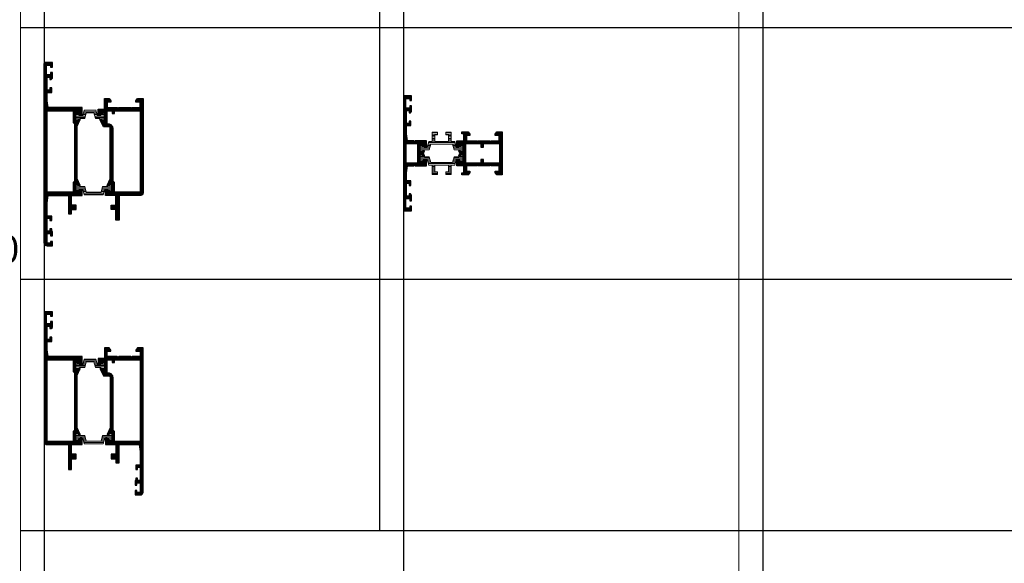
# Model space of a CAD drawing. Units: millimetres. Extents: x -319 to 11916, y -5000 to 0.
# Drawn here: x 266 to 348, y -3316 to -3270 of the extents above; entities that cross this region are included whole.
import ezdxf

# ---------------------------------------------------------------- set-up
doc = ezdxf.new("R2010")
doc.units = ezdxf.units.MM
doc.layers.get('Defpoints').update_dxf_attribs({"color": 2})
for name, color, linetype, lineweight in [('Auxiliary_lines', 7, 'Continuous', 5), ('Profil_hatch', 254, 'Continuous', 9), ('Profil_outline', 91, 'Continuous', 30), ('Text', 7, 'Continuous', 5), ('Thermal_break_hatch', 253, 'Continuous', 9), ('Thermal_break_outline', 253, 'Continuous', 20)]:
    doc.layers.add(name, color=color, linetype=linetype, lineweight=lineweight)
doc.styles.get("Standard").update_dxf_attribs({"font": 'arial.ttf'})

# ---------------------------------------------------------------- blocks, each defined once
blk = doc.blocks.new('15-2240_a')
at = {"layer": 'Defpoints'}
blk.add_point((0, 0), dxfattribs=at)
at = {"layer": 'Text', "insert": (0, 0), "char_height": 3.8, "attachment_point": 5}
blk.add_mtext('\\pi-48.9592;{\\fArial|b1|i0|c204|p34;15-2240}', dxfattribs=at)
blk = doc.blocks.new('61-24G0')
at = {"layer": 'Thermal_break_hatch'}
h = blk.add_hatch(dxfattribs=at)
h.set_pattern_fill('LINE', color=256, scale=0.25)
h.set_pattern_definition([(0, (0, -2.1), (0, 0.79375), [])])
h.paths.add_polyline_path([(18.11, 2.4), (18.97, -0.75), (21.3, -0.75), (23.3, -2.1), (24, -2.1), (24, 2.1), (23.3, 2.1), (21.3, 0.75), (20.11, 0.75), (19.25, 3.9), (17.25, 3.9), (17.25, 9.1), (14.25, 9.1), (14.25, 7.6), (15.75, 7.6), (15.75, 3.9), (8.25, 3.9), (8.25, 7.6), (9.75, 7.6), (9.75, 9.1), (6.75, 9.1), (6.75, 3.9), (4.75, 3.9), (3.89, 0.75), (2.7, 0.75), (0.7, 2.1), (0, 2.1), (0, -2.1), (0.7, -2.1), (2.7, -0.75), (5.03, -0.75), (5.89, 2.4)])
at = {"layer": 'Thermal_break_outline'}
blk.add_lwpolyline([(8.25, 3.9), (8.25, 7.6), (9.75, 7.6), (9.75, 9.1), (6.75, 9.1), (6.75, 3.9), (4.75, 3.9), (3.89, 0.75), (2.7, 0.75), (0.7, 2.1), (0, 2.1), (0, -2.1), (0.7, -2.1), (2.7, -0.75), (5.03, -0.75), (5.89, 2.4), (18.11, 2.4), (18.97, -0.75), (21.3, -0.75), (23.3, -2.1), (24, -2.1), (24, 2.1), (23.3, 2.1), (21.3, 0.75), (20.11, 0.75), (19.25, 3.9), (17.25, 3.9), (17.25, 9.1), (14.25, 9.1), (14.25, 7.6), (15.75, 7.6), (15.75, 3.9)], close=True, dxfattribs=at)
blk = doc.blocks.new('15-T240-2')
at = {"layer": 'Profil_hatch'}
h = blk.add_hatch(dxfattribs=at)
h.set_pattern_fill('ANSI31', color=256, scale=0.1)
h.paths.add_polyline_path([(2.8, 14.7), (-0.8, 14.7), (-0.8, 13.5), (0.25, 13.5), (0.25, 9.7), (-3.5, 9.7), (-3.5, 6.15), (-2.7, 6.15), (-0.7, 7.5), (0, 7.5), (0, 3.3), (-0.7, 3.3), (-2.28, 4.37), (-2.5, 4.04), (-1.86, 2.7), (-2.5, 1.36), (-2.28, 1.03), (-0.7, 2.1), (0, 2.1), (0, -2.1), (-0.7, -2.1), (-2.7, -0.75), (-3.5, -0.75), (-3.5, -4.3), (0.25, -4.3), (0.25, -8.1), (-0.8, -8.1), (-0.8, -9.3), (2.8, -9.3), (3.75, -7.95), (3.75, -7.3), (1.75, -7.3), (1.75, -4.3), (7.33, -4.3), (7.75, -3.88), (8.17, -4.3), (14.83, -4.3), (15.25, -3.88), (15.67, -4.3), (20.05, -4.3), (20.05, -7.3), (17.75, -7.3), (17.75, -7.95), (18.7, -9.3), (21.75, -9.3), (21.75, 14.7), (18.7, 14.7), (17.75, 13.35), (17.75, 12.7), (20.05, 12.7), (20.05, 9.7), (15.67, 9.7), (15.25, 9.28), (14.83, 9.7), (8.17, 9.7), (7.75, 9.28), (7.33, 9.7), (1.75, 9.7), (1.75, 12.7), (3.75, 12.7), (3.75, 13.35)])
h.paths.add_polyline_path([(1.5, 8.2), (9.8, 8.2), (9.8, 6.2), (11.3, 6.2), (11.3, 8.2), (20.25, 8.2), (20.25, -2.8), (11.3, -2.8), (11.3, -0.8), (9.8, -0.8), (9.8, -2.8), (1.5, -2.8)], flags=16)
at = {"layer": 'Profil_outline'}
for points in [[(3.75, -7.3), (3.75, -7.95), (2.8, -9.3), (-0.8, -9.3), (-0.8, -8.1), (0.25, -8.1), (0.25, -4.3), (-3.5, -4.3), (-3.5, -0.75), (-2.7, -0.75), (-0.7, -2.1), (0, -2.1), (0, 2.1), (-0.7, 2.1), (-2.28, 1.03), (-2.5, 1.36), (-1.86, 2.7), (-2.5, 4.04), (-2.28, 4.37), (-0.7, 3.3), (0, 3.3), (0, 7.5), (-0.7, 7.5), (-2.7, 6.15), (-3.5, 6.15), (-3.5, 9.7), (0.25, 9.7), (0.25, 13.5), (-0.8, 13.5), (-0.8, 14.7), (2.8, 14.7), (3.75, 13.35), (3.75, 12.7), (1.75, 12.7), (1.75, 9.7), (7.33, 9.7), (7.75, 9.28), (8.17, 9.7), (14.83, 9.7), (15.25, 9.28), (15.67, 9.7), (20.05, 9.7), (20.05, 12.7), (17.75, 12.7), (17.75, 13.35), (18.7, 14.7), (21.75, 14.7), (21.75, -9.3), (18.7, -9.3), (17.75, -7.95), (17.75, -7.3), (20.05, -7.3), (20.05, -4.3), (15.67, -4.3), (15.25, -3.88), (14.83, -4.3), (8.17, -4.3), (7.75, -3.88), (7.33, -4.3), (1.75, -4.3), (1.75, -7.3)], [(11.3, 8.2), (20.25, 8.2), (20.25, -2.8), (11.3, -2.8), (11.3, -0.8), (9.8, -0.8), (9.8, -2.8), (1.5, -2.8), (1.5, 8.2), (9.8, 8.2), (9.8, 6.2), (11.3, 6.2)]]:
    blk.add_lwpolyline(points, close=True, dxfattribs=at)
blk = doc.blocks.new('15-T240-1')
at = {"layer": 'Profil_hatch'}
h = blk.add_hatch(dxfattribs=at)
h.set_pattern_fill('ANSI31', color=256, scale=0.1)
h.paths.add_polyline_path([(-7.65, 13.49), (-7.65, 18.1), (-5.15, 18.1), (-5.15, 20.6), (-6.15, 20.6), (-6.15, 19.3), (-7.65, 19.3), (-7.65, 26.6), (-6.15, 26.6), (-6.15, 25.3), (-5.44, 25.3), (-4.75, 25.99), (-4.75, 29.2), (-5.75, 29.2), (-5.75, 27.9), (-7.95, 27.9), (-7.95, 33.3), (-5.75, 33.3), (-5.75, 32.2), (-4.75, 32.2), (-4.75, 34.7), (-8.75, 34.7, 0.414214), (-9.25, 34.2), (-9.25, -28.8, 0.414214), (-8.75, -29.3), (-4.75, -29.3), (-4.75, -26.8), (-5.75, -26.8), (-5.75, -27.9), (-7.95, -27.9), (-7.95, -22.5), (-5.75, -22.5), (-5.75, -23.8), (-4.75, -23.8), (-4.75, -20.59), (-5.44, -19.9), (-6.15, -19.9), (-6.15, -21.2), (-7.65, -21.2), (-7.65, -13.9), (-6.15, -13.9), (-6.15, -15.2), (-5.15, -15.2), (-5.15, -12.7), (-7.65, -12.7), (-7.65, -8.09), (-7.12, -4.3), (-3.63, -4.3), (-3.2, -3.87), (-2.77, -4.3), (3.5, -4.3), (3.5, -0.75), (2.7, -0.75), (0.7, -2.1), (0, -2.1), (0, 2.1), (0.7, 2.1), (2.28, 1.03), (2.5, 1.36), (1.86, 2.7), (2.5, 4.04), (2.28, 4.37), (0.7, 3.3), (0, 3.3), (0, 7.5), (0.7, 7.5), (2.7, 6.15), (3.5, 6.15), (3.5, 9.7), (-2.77, 9.7), (-3.2, 9.27), (-3.63, 9.7), (-7.12, 9.7)])
h.paths.add_polyline_path([(-7.75, 8.2), (-1.5, 8.2), (-1.5, -2.8), (-7.75, -2.8)], flags=16)
at = {"layer": 'Profil_outline'}
blk.add_lwpolyline([(-9.25, 34.2), (-9.25, -28.8, 0.414214), (-8.75, -29.3), (-4.75, -29.3), (-4.75, -26.8), (-5.75, -26.8), (-5.75, -27.9), (-7.95, -27.9), (-7.95, -22.5), (-5.75, -22.5), (-5.75, -23.8), (-4.75, -23.8), (-4.75, -20.59), (-5.44, -19.9), (-6.15, -19.9), (-6.15, -21.2), (-7.65, -21.2), (-7.65, -13.9), (-6.15, -13.9), (-6.15, -15.2), (-5.15, -15.2), (-5.15, -12.7), (-7.65, -12.7), (-7.65, -8.09), (-7.12, -4.3), (-3.63, -4.3), (-3.2, -3.87), (-2.77, -4.3), (3.5, -4.3), (3.5, -0.75), (2.7, -0.75), (0.7, -2.1), (0, -2.1), (0, 2.1), (0.7, 2.1), (2.28, 1.03), (2.5, 1.36), (1.86, 2.7), (2.5, 4.04), (2.28, 4.37), (0.7, 3.3), (0, 3.3), (0, 7.5), (0.7, 7.5), (2.7, 6.15), (3.5, 6.15), (3.5, 9.7), (-2.77, 9.7), (-3.2, 9.27), (-3.63, 9.7), (-7.12, 9.7), (-7.65, 13.49), (-7.65, 18.1), (-5.15, 18.1), (-5.15, 20.6), (-6.15, 20.6), (-6.15, 19.3), (-7.65, 19.3), (-7.65, 26.6), (-6.15, 26.6), (-6.15, 25.3), (-5.44, 25.3), (-4.75, 25.99), (-4.75, 29.2), (-5.75, 29.2), (-5.75, 27.9), (-7.95, 27.9), (-7.95, 33.3), (-5.75, 33.3), (-5.75, 32.2), (-4.75, 32.2), (-4.75, 34.7), (-8.75, 34.7, 0.414214), (-9.25, 34.2), (-9.25, -28.8)], format="xyb", dxfattribs=at)
blk.add_lwpolyline([(-7.75, -2.8), (-7.75, 8.2), (-1.5, 8.2), (-1.5, -2.8)], close=True, dxfattribs=at)
blk = doc.blocks.new('15-2240')
for name, p in [('15-T240-1', (9.25, -34.7)), ('61-24G0', (9.25, -29.3)), ('15-T240-2', (33.25, -34.7))]:
    blk.add_blockref(name, p)
at = {"xscale": -1, "rotation": 180}
blk.add_blockref('61-24G0', (9.25, -34.7), dxfattribs=at)
blk = doc.blocks.new('15-2341_a')
at = {"layer": 'Defpoints'}
blk.add_point((0, 0), dxfattribs=at)
at = {"layer": 'Text', "insert": (0, 0), "char_height": 3.8, "attachment_point": 5}
blk.add_mtext('\\pi-48.9592;{\\fArial|b1|i0|c204|p34;15-2341}', dxfattribs=at)
blk = doc.blocks.new('15-T331-2')
at = {"layer": 'Profil_hatch'}
h = blk.add_hatch(dxfattribs=at)
h.set_pattern_fill('ANSI31', color=256, scale=0.1)
edge = h.paths.add_edge_path()
edge.add_line((-1.75, 34.01), (-4.59, 34.01))
edge.add_line((-4.59, 34.01), (-6.5, 38.04))
edge.add_line((-6.5, 38.04), (-6.28, 38.37))
edge.add_line((-6.28, 38.37), (-4.7, 37.3))
edge.add_line((-4.7, 37.3), (-4, 37.3))
edge.add_line((-4, 37.3), (-4, 41.5))
edge.add_line((-4, 41.5), (-4.7, 41.5))
edge.add_line((-4.7, 41.5), (-6.7, 40.15))
edge.add_line((-6.7, 40.15), (-7.5, 40.15))
edge.add_line((-7.5, 40.15), (-7.5, 43.7))
edge.add_line((-7.5, 43.7), (-4, 43.7))
edge.add_line((-4, 43.7), (-4, 49.7))
edge.add_line((-4, 49.7), (-1.45, 49.7))
edge.add_line((-1.45, 49.7), (-0.5, 48.35))
edge.add_line((-0.5, 48.35), (-0.5, 47.7))
edge.add_line((-0.5, 47.7), (-2.5, 47.7))
edge.add_line((-2.5, 47.7), (-2.5, 44.7))
edge.add_line((-2.5, 44.7), (3.08, 44.7))
edge.add_line((3.08, 44.7), (3.5, 44.28))
edge.add_line((3.5, 44.28), (3.92, 44.7))
edge.add_line((3.92, 44.7), (10.58, 44.7))
edge.add_line((10.58, 44.7), (11, 44.28))
edge.add_line((11, 44.28), (11.42, 44.7))
edge.add_line((11.42, 44.7), (15.8, 44.7))
edge.add_line((15.8, 44.7), (15.8, 47.7))
edge.add_line((15.8, 47.7), (13.5, 47.7))
edge.add_line((13.5, 47.7), (13.5, 48.35))
edge.add_line((13.5, 48.35), (14.45, 49.7))
edge.add_line((14.45, 49.7), (17.5, 49.7))
edge.add_line((17.5, 49.7), (17.5, -2.8))
edge.add_arc((16, -2.8), 1.5, -90, 0, ccw=False)
edge.add_line((16, -4.3), (4.1, -4.3))
edge.add_line((4.1, -4.3), (4.1, -18.1))
edge.add_line((4.1, -18.1), (2.3, -18.1))
edge.add_line((2.3, -18.1), (2.3, -12.1))
edge.add_line((2.3, -12.1), (-0.3, -12.1))
edge.add_line((-0.3, -12.1), (-0.3, -9.6))
edge.add_line((-0.3, -9.6), (2.3, -9.6))
edge.add_line((2.3, -9.6), (2.3, -4.3))
edge.add_line((2.3, -4.3), (-3.5, -4.3))
edge.add_line((-3.5, -4.3), (-3.5, -0.75))
edge.add_line((-3.5, -0.75), (-2.7, -0.75))
edge.add_line((-2.7, -0.75), (-0.7, -2.1))
edge.add_line((-0.7, -2.1), (0, -2.1))
edge.add_line((0, -2.1), (0, 2.1))
edge.add_line((0, 2.1), (-0.7, 2.1))
edge.add_line((-0.7, 2.1), (-2.28, 1.03))
edge.add_line((-2.28, 1.03), (-2.5, 1.36))
edge.add_line((-2.5, 1.36), (-0.75, 5.05))
edge.add_line((-0.75, 5.05), (-0.75, 33.01))
edge.add_arc((-1.75, 33.01), 1, 360, 450)
edge = h.paths.add_edge_path(flags=16)
edge.add_line((1.5, -2.5), (1.5, 2.97))
edge.add_line((1.5, 2.97), (0.75, 3.72))
edge.add_line((0.75, 3.72), (0.75, 33.01))
edge.add_arc((-1.75, 33.01), 2.5, 0, 90)
edge.add_line((-1.75, 35.51), (-2.5, 35.51))
edge.add_line((-2.5, 35.51), (-2.5, 42.9))
edge.add_line((-2.5, 42.9), (0.3, 42.9))
edge.add_line((0.3, 42.9), (0.3, 41.4))
edge.add_line((0.3, 41.4), (1.5, 41.4))
edge.add_line((1.5, 41.4), (1.5, 42.9))
edge.add_line((1.5, 42.9), (15.9, 42.9))
edge.add_line((15.9, 42.9), (15.9, -2.5))
edge.add_line((15.9, -2.5), (1.5, -2.5))
at = {"layer": 'Profil_outline'}
for points in [[(-1.75, 34.01), (-4.59, 34.01), (-6.5, 38.04), (-6.28, 38.37), (-4.7, 37.3), (-4, 37.3), (-4, 41.5), (-4.7, 41.5), (-6.7, 40.15), (-7.5, 40.15), (-7.5, 43.7), (-4, 43.7), (-4, 49.7), (-1.45, 49.7), (-0.5, 48.35), (-0.5, 47.7), (-2.5, 47.7), (-2.5, 44.7), (3.08, 44.7), (3.5, 44.28), (3.92, 44.7), (10.58, 44.7), (11, 44.28), (11.42, 44.7), (15.8, 44.7), (15.8, 47.7), (13.5, 47.7), (13.5, 48.35), (14.45, 49.7), (17.5, 49.7), (17.5, -2.8, -0.414214), (16, -4.3), (4.1, -4.3), (4.1, -18.1), (2.3, -18.1), (2.3, -12.1), (-0.3, -12.1), (-0.3, -9.6), (2.3, -9.6), (2.3, -4.3), (-3.5, -4.3), (-3.5, -0.75), (-2.7, -0.75), (-0.7, -2.1), (0, -2.1), (0, 2.1), (-0.7, 2.1), (-2.28, 1.03), (-2.5, 1.36), (-0.75, 5.05), (-0.75, 33.01, 0.414214)], [(15.9, 42.9), (15.9, -2.5), (1.5, -2.5), (1.5, 2.97), (0.75, 3.72), (0.75, 33.01, 0.414214), (-1.75, 35.51), (-2.5, 35.51), (-2.5, 42.9), (0.3, 42.9), (0.3, 41.4), (1.5, 41.4), (1.5, 42.9)]]:
    blk.add_lwpolyline(points, format="xyb", close=True, dxfattribs=at)
blk = doc.blocks.new('15-T331-1')
at = {"layer": 'Profil_hatch'}
h = blk.add_hatch(dxfattribs=at)
h.set_pattern_fill('ANSI31', color=256, scale=0.1)
h.paths.add_polyline_path([(-1.5, 2.97), (-1.5, -2.5), (-15.9, -2.5), (-15.9, 42.9), (-1.5, 42.9), (-1.5, 36.43), (-0.75, 35.68), (-0.75, 3.72)])
edge = h.paths.add_edge_path()
edge.add_line((3.5, 44.7), (-15.37, 44.7))
edge.add_line((-15.37, 44.7), (-15.9, 48.49))
edge.add_line((-15.9, 48.49), (-15.9, 53.1))
edge.add_line((-15.9, 53.1), (-13.4, 53.1))
edge.add_line((-13.4, 53.1), (-13.4, 55.6))
edge.add_line((-13.4, 55.6), (-14.4, 55.6))
edge.add_line((-14.4, 55.6), (-14.4, 54.3))
edge.add_line((-14.4, 54.3), (-15.9, 54.3))
edge.add_line((-15.9, 54.3), (-15.9, 61.6))
edge.add_line((-15.9, 61.6), (-14.4, 61.6))
edge.add_line((-14.4, 61.6), (-14.4, 60.3))
edge.add_line((-14.4, 60.3), (-13.69, 60.3))
edge.add_line((-13.69, 60.3), (-13, 60.99))
edge.add_line((-13, 60.99), (-13, 64.2))
edge.add_line((-13, 64.2), (-14, 64.2))
edge.add_line((-14, 64.2), (-14, 62.9))
edge.add_line((-14, 62.9), (-16.2, 62.9))
edge.add_line((-16.2, 62.9), (-16.2, 68.3))
edge.add_line((-16.2, 68.3), (-14, 68.3))
edge.add_line((-14, 68.3), (-14, 67.2))
edge.add_line((-14, 67.2), (-13, 67.2))
edge.add_line((-13, 67.2), (-13, 69.7))
edge.add_line((-13, 69.7), (-17, 69.7))
edge.add_arc((-17, 69.2), 0.5, 90, 180)
edge.add_line((-17.5, 69.2), (-17.5, -30.8))
edge.add_arc((-16, -30.8), 1.5, 180, 270)
edge.add_line((-16, -32.3), (-13, -32.3))
edge.add_line((-13, -32.3), (-13, -29.8))
edge.add_line((-13, -29.8), (-14, -29.8))
edge.add_line((-14, -29.8), (-14, -30.9))
edge.add_line((-14, -30.9), (-15.9, -30.9))
edge.add_line((-15.9, -30.9), (-15.9, -25.5))
edge.add_line((-15.9, -25.5), (-14, -25.5))
edge.add_line((-14, -25.5), (-14, -26.8))
edge.add_line((-14, -26.8), (-13, -26.8))
edge.add_line((-13, -26.8), (-13, -24.3))
edge.add_line((-13, -24.3), (-13.4, -24.3))
edge.add_line((-13.4, -24.3), (-13.4, -22.9))
edge.add_line((-13.4, -22.9), (-14.4, -22.9))
edge.add_line((-14.4, -22.9), (-14.4, -24.2))
edge.add_line((-14.4, -24.2), (-15.9, -24.2))
edge.add_line((-15.9, -24.2), (-15.9, -16.9))
edge.add_line((-15.9, -16.9), (-14.4, -16.9))
edge.add_line((-14.4, -16.9), (-14.4, -18.2))
edge.add_line((-14.4, -18.2), (-13.4, -18.2))
edge.add_line((-13.4, -18.2), (-13.4, -15.7))
edge.add_line((-13.4, -15.7), (-15.9, -15.7))
edge.add_line((-15.9, -15.7), (-15.9, -8.09))
edge.add_line((-15.9, -8.09), (-15.37, -4.3))
edge.add_line((-15.37, -4.3), (-4.1, -4.3))
edge.add_line((-4.1, -4.3), (-4.1, -14.5))
edge.add_line((-4.1, -14.5), (-2.3, -14.5))
edge.add_line((-2.3, -14.5), (-2.3, -12.1))
edge.add_line((-2.3, -12.1), (0.3, -12.1))
edge.add_line((0.3, -12.1), (0.3, -9.6))
edge.add_line((0.3, -9.6), (-2.3, -9.6))
edge.add_line((-2.3, -9.6), (-2.3, -4.3))
edge.add_line((-2.3, -4.3), (3.5, -4.3))
edge.add_line((3.5, -4.3), (3.5, -0.75))
edge.add_line((3.5, -0.75), (2.7, -0.75))
edge.add_line((2.7, -0.75), (0.7, -2.1))
edge.add_line((0.7, -2.1), (0, -2.1))
edge.add_line((0, -2.1), (0, 2.1))
edge.add_line((0, 2.1), (0.7, 2.1))
edge.add_line((0.7, 2.1), (2.28, 1.03))
edge.add_line((2.28, 1.03), (2.5, 1.36))
edge.add_line((2.5, 1.36), (0.75, 5.05))
edge.add_line((0.75, 5.05), (0.75, 34.35))
edge.add_line((0.75, 34.35), (2.5, 38.04))
edge.add_line((2.5, 38.04), (2.28, 38.37))
edge.add_line((2.28, 38.37), (0.7, 37.3))
edge.add_line((0.7, 37.3), (0, 37.3))
edge.add_line((0, 37.3), (0, 41.5))
edge.add_line((0, 41.5), (0.7, 41.5))
edge.add_line((0.7, 41.5), (2.7, 40.15))
edge.add_line((2.7, 40.15), (3.5, 40.15))
edge.add_line((3.5, 40.15), (3.5, 44.7))
at = {"layer": 'Profil_outline'}
blk.add_line((-17.5, -30.8), (-17.5, 69.2), dxfattribs=at)
blk.add_lwpolyline([(3.5, 44.7), (-15.37, 44.7), (-15.9, 48.49), (-15.9, 53.1), (-13.4, 53.1), (-13.4, 55.6), (-14.4, 55.6), (-14.4, 54.3), (-15.9, 54.3), (-15.9, 61.6), (-14.4, 61.6), (-14.4, 60.3), (-13.69, 60.3), (-13, 60.99), (-13, 64.2), (-14, 64.2), (-14, 62.9), (-16.2, 62.9), (-16.2, 68.3), (-14, 68.3), (-14, 67.2), (-13, 67.2), (-13, 69.7), (-17, 69.7, 0.414214), (-17.5, 69.2), (-17.5, -30.8, 0.414214), (-16, -32.3), (-13, -32.3), (-13, -29.8), (-14, -29.8), (-14, -30.9), (-15.9, -30.9), (-15.9, -25.5), (-14, -25.5), (-14, -26.8), (-13, -26.8), (-13, -24.3), (-13.4, -24.3), (-13.4, -22.9), (-14.4, -22.9), (-14.4, -24.2), (-15.9, -24.2), (-15.9, -16.9), (-14.4, -16.9), (-14.4, -18.2), (-13.4, -18.2), (-13.4, -15.7), (-15.9, -15.7), (-15.9, -8.09), (-15.37, -4.3), (-4.1, -4.3), (-4.1, -14.5), (-2.3, -14.5), (-2.3, -12.1), (0.3, -12.1), (0.3, -9.6), (-2.3, -9.6), (-2.3, -4.3), (3.5, -4.3), (3.5, -0.75), (2.7, -0.75), (0.7, -2.1), (0, -2.1), (0, 2.1), (0.7, 2.1), (2.28, 1.03), (2.5, 1.36), (0.75, 5.05), (0.75, 34.35), (2.5, 38.04), (2.28, 38.37), (0.7, 37.3), (0, 37.3), (0, 41.5), (0.7, 41.5), (2.7, 40.15), (3.5, 40.15)], format="xyb", close=True, dxfattribs=at)
blk.add_lwpolyline([(-1.5, 42.9), (-1.5, 36.43), (-0.75, 35.68), (-0.75, 3.72), (-1.5, 2.97), (-1.5, -2.5), (-15.9, -2.5), (-15.9, 42.9)], close=True, dxfattribs=at)
blk = doc.blocks.new('61-20C0')
at = {"layer": 'Thermal_break_hatch'}
h = blk.add_hatch(dxfattribs=at)
h.set_pattern_fill('LINE', color=256, scale=0.25, angle=180)
h.paths.add_polyline_path([(14.11, 2.4), (14.97, -0.75), (17.3, -0.75), (19.3, -2.1), (20, -2.1), (20, 2.1), (19.3, 2.1), (17.3, 0.75), (16.11, 0.75), (15.25, 3.9), (4.75, 3.9), (3.89, 0.75), (2.7, 0.75), (0.7, 2.1), (0, 2.1), (0, -2.1), (0.7, -2.1), (2.7, -0.75), (5.03, -0.75), (5.89, 2.4)])
at = {"layer": 'Thermal_break_outline'}
blk.add_lwpolyline([(4.75, 3.9), (4.75, 3.9), (4.75, 3.9), (4.75, 3.9), (4.75, 3.9), (4.75, 3.9), (4.75, 3.9), (3.89, 0.75), (2.7, 0.75), (0.7, 2.1), (0, 2.1), (0, -2.1), (0.7, -2.1), (2.7, -0.75), (5.03, -0.75), (5.89, 2.4), (14.11, 2.4), (14.97, -0.75), (17.3, -0.75), (19.3, -2.1), (20, -2.1), (20, 2.1), (19.3, 2.1), (17.3, 0.75), (16.11, 0.75), (15.25, 3.9), (15.25, 3.9), (15.25, 3.9), (15.25, 3.9), (15.25, 3.9), (15.25, 3.9), (15.25, 3.9)], close=True, dxfattribs=at)
blk = doc.blocks.new('61-16C0')
at = {"layer": 'Thermal_break_hatch', "lineweight": 9}
h = blk.add_hatch(dxfattribs=at)
h.set_pattern_fill('LINE', color=256, scale=0.25, angle=180)
h.paths.add_polyline_path([(11.25, 3.9), (4.75, 3.9), (3.89, 0.75), (2.7, 0.75), (0.7, 2.1), (0, 2.1), (0, -2.1), (0.7, -2.1), (2.7, -0.75), (5.03, -0.75), (5.89, 2.4), (10.11, 2.4), (10.97, -0.75), (13.3, -0.75), (15.3, -2.1), (16, -2.1), (16, 2.1), (15.3, 2.1), (13.3, 0.75), (12.11, 0.75)])
at = {"layer": 'Thermal_break_outline'}
blk.add_lwpolyline([(4.75, 3.9), (4.75, 3.9), (4.75, 3.9), (4.75, 3.9), (4.75, 3.9), (4.75, 3.9), (4.75, 3.9), (3.89, 0.75), (2.7, 0.75), (0.7, 2.1), (0, 2.1), (0, -2.1), (0.7, -2.1), (2.7, -0.75), (5.03, -0.75), (5.89, 2.4), (10.11, 2.4), (10.97, -0.75), (13.3, -0.75), (15.3, -2.1), (16, -2.1), (16, 2.1), (15.3, 2.1), (13.3, 0.75), (12.11, 0.75), (11.25, 3.9), (11.25, 3.9), (11.25, 3.9), (11.25, 3.9), (11.25, 3.9), (11.25, 3.9), (11.25, 3.9)], close=True, dxfattribs=at)
blk = doc.blocks.new('15-2331')
for name, p in [('15-T331-1', (17.5, 39.9)), ('15-T331-2', (37.5, 39.9)), ('61-16C0', (17.5, 79.3))]:
    blk.add_blockref(name, p)
at = {"xscale": -1, "rotation": 180}
blk.add_blockref('61-20C0', (17.5, 39.9), dxfattribs=at)
blk = doc.blocks.new('15-2331_a')
at = {"layer": 'Defpoints'}
blk.add_point((0, 0), dxfattribs=at)
at = {"layer": 'Text', "insert": (0, 0), "char_height": 3.8, "attachment_point": 5}
blk.add_mtext('\\pi-48.9592;{\\fArial|b1|i0|c204|p34;15-2331}', dxfattribs=at)
blk = doc.blocks.new('15-T341-2')
at = {"layer": 'Profil_hatch'}
h = blk.add_hatch(dxfattribs=at)
h.set_pattern_fill('ANSI31', color=256, scale=0.1)
h.paths.add_polyline_path([(17.5, 49.7), (14.45, 49.7), (13.5, 48.35), (13.5, 47.7), (15.8, 47.7), (15.8, 44.7), (11.42, 44.7), (11, 44.28), (10.58, 44.7), (3.92, 44.7), (3.5, 44.28), (3.08, 44.7), (-2.5, 44.7), (-2.5, 47.7), (-0.5, 47.7), (-0.5, 48.35), (-1.45, 49.7), (-4, 49.7), (-4, 43.7), (-7.5, 43.7), (-7.5, 40.15), (-6.7, 40.15), (-4.7, 41.5), (-4, 41.5), (-4, 37.3), (-4.7, 37.3), (-6.28, 38.37), (-6.5, 38.04), (-4.59, 34.01), (-1.75, 34.01, -0.414214), (-0.75, 33.01), (-0.75, 5.05), (-2.5, 1.36), (-2.28, 1.03), (-0.7, 2.1), (0, 2.1), (0, -2.1), (-0.7, -2.1), (-2.7, -0.75), (-3.5, -0.75), (-3.5, -4.3), (2.3, -4.3), (2.3, -9.6), (-0.3, -9.6), (-0.3, -12.1), (2.3, -12.1), (2.3, -14.5), (4.1, -14.5), (4.1, -4.3), (15.37, -4.3), (15.9, -8.09), (15.9, -15.7), (13.4, -15.7), (13.4, -18.2), (14.4, -18.2), (14.4, -16.9), (15.9, -16.9), (15.9, -24.2), (14.4, -24.2), (14.4, -22.9), (13.4, -22.9), (13.4, -24.3), (13, -24.3), (13, -26.8), (14, -26.8), (14, -25.5), (15.9, -25.5), (15.9, -30.9), (14, -30.9), (14, -29.8), (13, -29.8), (13, -32.3), (16, -32.3, 0.414214), (17.5, -30.8)])
h.paths.add_polyline_path([(-2.5, 42.9), (0.3, 42.9), (0.3, 41.4), (1.5, 41.4), (1.5, 42.9), (15.9, 42.9), (15.9, -2.5), (1.5, -2.5), (1.5, 2.97), (0.75, 3.72), (0.75, 33.01, 0.414214), (-1.75, 35.51), (-2.5, 35.51)], flags=16)
at = {"layer": 'Profil_outline'}
for points in [[(17.5, 49.7), (14.45, 49.7), (13.5, 48.35), (13.5, 47.7), (15.8, 47.7), (15.8, 44.7), (11.42, 44.7), (11, 44.28), (10.58, 44.7), (3.92, 44.7), (3.5, 44.28), (3.08, 44.7), (-2.5, 44.7), (-2.5, 47.7), (-0.5, 47.7), (-0.5, 48.35), (-1.45, 49.7), (-4, 49.7), (-4, 43.7), (-7.5, 43.7), (-7.5, 40.15), (-6.7, 40.15), (-4.7, 41.5), (-4, 41.5), (-4, 37.3), (-4.7, 37.3), (-6.28, 38.37), (-6.5, 38.04), (-4.59, 34.01), (-1.75, 34.01, -0.414214), (-0.75, 33.01), (-0.75, 5.05), (-2.5, 1.36), (-2.28, 1.03), (-0.7, 2.1), (0, 2.1), (0, -2.1), (-0.7, -2.1), (-2.7, -0.75), (-3.5, -0.75), (-3.5, -4.3), (2.3, -4.3), (2.3, -9.6), (-0.3, -9.6), (-0.3, -12.1), (2.3, -12.1), (2.3, -14.5), (4.1, -14.5), (4.1, -4.3), (15.37, -4.3), (15.9, -8.09), (15.9, -15.7), (13.4, -15.7), (13.4, -18.2), (14.4, -18.2), (14.4, -16.9), (15.9, -16.9), (15.9, -24.2), (14.4, -24.2), (14.4, -22.9), (13.4, -22.9), (13.4, -24.3), (13, -24.3), (13, -26.8), (14, -26.8), (14, -25.5), (15.9, -25.5), (15.9, -30.9), (14, -30.9), (14, -29.8), (13, -29.8), (13, -32.3), (16, -32.3, 0.414214), (17.5, -30.8)], [(15.9, -2.5), (1.5, -2.5), (1.5, 2.97), (0.75, 3.72), (0.75, 33.01, 0.414214), (-1.75, 35.51), (-2.5, 35.51), (-2.5, 42.9), (0.3, 42.9), (0.3, 41.4), (1.5, 41.4), (1.5, 42.9), (15.9, 42.9)]]:
    blk.add_lwpolyline(points, format="xyb", close=True, dxfattribs=at)
blk = doc.blocks.new('15-T341-1')
at = {"layer": 'Profil_hatch'}
h = blk.add_hatch(dxfattribs=at)
h.set_pattern_fill('ANSI31', color=256, scale=0.1)
h.paths.add_polyline_path([(3.5, 44.7), (-15.37, 44.7), (-15.9, 48.49), (-15.9, 53.1), (-13.4, 53.1), (-13.4, 55.6), (-14.4, 55.6), (-14.4, 54.3), (-15.9, 54.3), (-15.9, 61.6), (-14.4, 61.6), (-14.4, 60.3), (-13.69, 60.3), (-13, 60.99), (-13, 64.2), (-14, 64.2), (-14, 62.9), (-16.2, 62.9), (-16.2, 68.3), (-14, 68.3), (-14, 67.2), (-13, 67.2), (-13, 69.7), (-17, 69.7, 0.414214), (-17.5, 69.2), (-17.5, -2.8, 0.414214), (-16, -4.3), (-4.1, -4.3), (-4.1, -18.1), (-2.3, -18.1), (-2.3, -12.1), (0.3, -12.1), (0.3, -9.6), (-2.3, -9.6), (-2.3, -4.3), (3.5, -4.3), (3.5, -0.75), (2.7, -0.75), (0.7, -2.1), (0, -2.1), (0, 2.1), (0.7, 2.1), (2.28, 1.03), (2.5, 1.36), (0.75, 5.05), (0.75, 34.35), (2.5, 38.04), (2.28, 38.37), (0.7, 37.3), (0, 37.3), (0, 41.5), (0.7, 41.5), (2.7, 40.15), (3.5, 40.15)])
h.paths.add_polyline_path([(-1.5, 36.43), (-0.75, 35.68), (-0.75, 3.72), (-1.5, 2.97), (-1.5, -2.5), (-15.9, -2.5), (-15.9, 42.9), (-1.5, 42.9)], flags=16)
at = {"layer": 'Profil_outline'}
blk.add_lwpolyline([(3.5, 44.7), (-15.37, 44.7), (-15.9, 48.49), (-15.9, 53.1), (-13.4, 53.1), (-13.4, 55.6), (-14.4, 55.6), (-14.4, 54.3), (-15.9, 54.3), (-15.9, 61.6), (-14.4, 61.6), (-14.4, 60.3), (-13.69, 60.3), (-13, 60.99), (-13, 64.2), (-14, 64.2), (-14, 62.9), (-16.2, 62.9), (-16.2, 68.3), (-14, 68.3), (-14, 67.2), (-13, 67.2), (-13, 69.7), (-17, 69.7, 0.414214), (-17.5, 69.2), (-17.5, -2.8, 0.414214), (-16, -4.3), (-4.1, -4.3), (-4.1, -18.1), (-2.3, -18.1), (-2.3, -12.1), (0.3, -12.1), (0.3, -9.6), (-2.3, -9.6), (-2.3, -4.3), (3.5, -4.3), (3.5, -0.75), (2.7, -0.75), (0.7, -2.1), (0, -2.1), (0, 2.1), (0.7, 2.1), (2.28, 1.03), (2.5, 1.36), (0.75, 5.05), (0.75, 34.35), (2.5, 38.04), (2.28, 38.37), (0.7, 37.3), (0, 37.3), (0, 41.5), (0.7, 41.5), (2.7, 40.15), (3.5, 40.15)], format="xyb", close=True, dxfattribs=at)
blk.add_lwpolyline([(-1.5, 36.43), (-0.75, 35.68), (-0.75, 3.72), (-1.5, 2.97), (-1.5, -2.5), (-15.9, -2.5), (-15.9, 42.9), (-1.5, 42.9)], close=True, dxfattribs=at)
blk = doc.blocks.new('15-2341')
for name, p in [('15-T341-1', (17.5, 11.9)), ('15-T341-2', (37.5, 11.9)), ('61-16C0', (17.5, 51.3))]:
    blk.add_blockref(name, p)
at = {"xscale": -1, "rotation": 180}
blk.add_blockref('61-20C0', (17.5, 11.9), dxfattribs=at)

msp = doc.modelspace()

# ---------------------------------------------------------------- linework, layer by layer
at = {"layer": 'Auxiliary_lines'}
for p, q in [((266, -3464), (266, -3224)), ((326, -3374), (326, -3224))]:
    msp.add_line(p, q, dxfattribs=at)
at = {"layer": 'Defpoints', "color": 252}
for p, q in [((268, -3229), (268, -3334)), ((298, -3229), (298, -3334)), ((328, -3229), (328, -3334)), ((266, -3271), (386, -3271)), ((266, -3292), (386, -3292)), ((266, -3313), (386, -3313))]:
    msp.add_line(p, q, dxfattribs=at)
at = {"layer": 'Defpoints', "color": 2}
msp.add_line((296, -3229), (296, -3313), dxfattribs=at)

# ---------------------------------------------------------------- block references
for name, p, xscale, yscale, zscale in [('15-2331', (268, -3290.365), 0.15, 0.15, 0.15), ('15-2240', (298, -3276.7), 0.15, 0.15, 0.15), ('15-2331_a', (286, -3289.5), 0.6, 0.6, 0.6), ('15-2240_a', (316, -3289.5), 0.6, 0.6, 0.6), ('15-2341', (268, -3306.97), 0.15, 0.15, 0.15), ('15-2341_a', (286, -3310.5), 0.6, 0.6, 0.6)]:
    msp.add_blockref(name, p, dxfattribs=dict(xscale=xscale, yscale=yscale, zscale=zscale))

doc.saveas('drawing.dxf')
